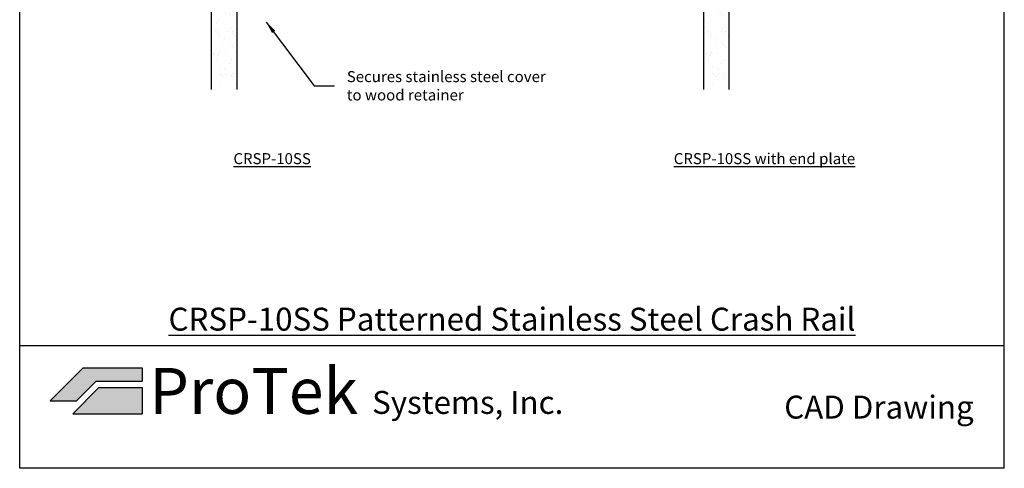
# Model space of a CAD drawing. Units: inches. Extents: x 88.9 to 96.9, y 89.3 to 99.5.
# Drawn here: x 88.9 to 96.9, y 89.3 to 93 of the extents above; entities that cross this region are included whole.
import ezdxf

# ---------------------------------------------------------------- set-up
doc = ezdxf.new("R2010")
doc.units = ezdxf.units.IN
doc.header["$MEASUREMENT"] = 0
doc.styles.get("Standard").update_dxf_attribs({"font": 'arial.ttf'})
doc.dimstyles.get("Standard").update_dxf_attribs({"dimtxt": 0.09, "dimasz": 0.1, "dimexe": 0.1, "dimexo": 0.0625, "dimgap": 0.1, "dimtad": 0, "dimtih": 1, "dimtoh": 1, "dimdec": 4, "dimzin": 0, "dimdsep": 46, "dimtxsty": 'Standard', "dimblk": 'ARCHTICK', "dimcen": 0, "dimadec": 0, "dimazin": 2, "dimtfac": 1, "dimtdec": 4, "dimtofl": 0, "dimtmove": 0, "dimatfit": 3, "dimfxl": 1, "dimtolj": 1, "dimtzin": 0, "dimarcsym": 0})

# ---------------------------------------------------------------- blocks, each defined once
blk = doc.blocks.new('_ArchTick')
at = {"color": 0, "linetype": 'ByBlock', "const_width": 0.15}
blk.add_lwpolyline([(-0.5, -0.5), (0.5, 0.5)], dxfattribs=at)

msp = doc.modelspace()

# ---------------------------------------------------------------- hatches: boundary and pattern name
at = {"true_color": 0x939598}
h = msp.add_hatch(dxfattribs=at)
h.set_pattern_fill('AR-SAND', color=252, scale=0.066667)
h.set_pattern_definition([(37.5, (94.89995, 117.2899), (-0.00419956, 0.1284549), [0, -0.10133333, 0, -0.11333333, 0, -0.10833333]), (7.5, (94.89995, 117.2899), (0.1179851, 0.1881431), [0, -0.05466667, 0, -0.09133333, 0, -0.035]), (327.5, (94.81795, 117.2899), (0.20760946, 0.00037727), [0, -0.03333333, 0, -0.12, 0, -0.15666667]), (317.5, (94.81795, 117.2899), (0.2004084, 0.0585117), [0, -0.01666667, 0, -0.07866667, 0, -0.09])])
h.paths.add_polyline_path([(90.67155, 97.0994), (90.46322, 97.0994), (90.46322, 95.59548), (90.46634, 95.59548), (90.46634, 95.6059), (90.46818, 95.59548), (90.48197, 95.59548), (90.48197, 95.6059), (90.4838, 95.59548), (90.49759, 95.59548), (90.49759, 95.6059), (90.49943, 95.59548), (90.51322, 95.59548), (90.51322, 95.6059), (90.51505, 95.59548), (90.52884, 95.59548), (90.52884, 95.6059), (90.53068, 95.59548), (90.54447, 95.59548), (90.54447, 95.6059), (90.5463, 95.59548), (90.56009, 95.59548), (90.56009, 95.6059), (90.56193, 95.59548), (90.57572, 95.59548), (90.57572, 95.6059), (90.57755, 95.59548), (90.59134, 95.59548), (90.59134, 95.6059), (90.59318, 95.59548), (90.60697, 95.59548), (90.60697, 95.6059), (90.6088, 95.59548), (90.62259, 95.59548), (90.62259, 95.6059), (90.62443, 95.59548), (90.63822, 95.59548), (90.63822, 95.6059), (90.64005, 95.59548), (90.65384, 95.59548), (90.65384, 95.6059), (90.65568, 95.59548), (90.66947, 95.59548), (90.66947, 95.6059)])
h.paths.add_polyline_path([(90.66348, 95.56165), (90.66348, 95.55123), (90.66164, 95.56165), (90.64785, 95.56165), (90.64785, 95.55123), (90.64602, 95.56165), (90.63223, 95.56165), (90.63223, 95.55123), (90.63039, 95.56165), (90.6166, 95.56165), (90.6166, 95.55123), (90.61477, 95.56165), (90.60098, 95.56165), (90.60098, 95.55123), (90.59914, 95.56165), (90.58535, 95.56165), (90.58535, 95.55123), (90.58352, 95.56165), (90.56973, 95.56165), (90.56973, 95.55123), (90.56789, 95.56165), (90.5541, 95.56165), (90.5541, 95.55123), (90.55227, 95.56165), (90.53848, 95.56165), (90.53848, 95.55123), (90.53664, 95.56165), (90.52285, 95.56165), (90.52285, 95.55123), (90.52102, 95.56165), (90.50723, 95.56165), (90.50723, 95.55123), (90.50539, 95.56165), (90.4916, 95.56165), (90.4916, 95.55123), (90.48977, 95.56165), (90.47598, 95.56165), (90.47598, 95.55123), (90.47414, 95.56165), (90.46322, 95.56165), (90.46322, 93.97048), (90.46634, 93.97048), (90.46634, 93.9809), (90.46818, 93.97048), (90.48197, 93.97048), (90.48197, 93.9809), (90.4838, 93.97048), (90.49759, 93.97048), (90.49759, 93.9809), (90.49943, 93.97048), (90.51322, 93.97048), (90.51322, 93.9809), (90.51505, 93.97048), (90.52884, 93.97048), (90.52884, 93.9809), (90.53068, 93.97048), (90.54447, 93.97048), (90.54447, 93.9809), (90.5463, 93.97048), (90.56009, 93.97048), (90.56009, 93.9809), (90.56193, 93.97048), (90.57572, 93.97048), (90.57572, 93.9809), (90.57755, 93.97048), (90.59134, 93.97048), (90.59134, 93.9809), (90.59318, 93.97048), (90.60697, 93.97048), (90.60697, 93.9809), (90.6088, 93.97048), (90.62259, 93.97048), (90.62259, 93.9809), (90.62443, 93.97048), (90.63822, 93.97048), (90.63822, 93.9809), (90.64005, 93.97048), (90.65384, 93.97048), (90.65384, 93.9809), (90.65568, 93.97048), (90.66947, 93.97048), (90.66947, 93.9809), (90.67052, 95.56165)])
h.paths.add_polyline_path([(90.67155, 93.93665), (90.66348, 93.93665), (90.66348, 93.92623), (90.66164, 93.93665), (90.64785, 93.93665), (90.64785, 93.92623), (90.64602, 93.93665), (90.63223, 93.93665), (90.63223, 93.92623), (90.63039, 93.93665), (90.6166, 93.93665), (90.6166, 93.92623), (90.61477, 93.93665), (90.60098, 93.93665), (90.60098, 93.92623), (90.59914, 93.93665), (90.58535, 93.93665), (90.58535, 93.92623), (90.58352, 93.93665), (90.56973, 93.93665), (90.56973, 93.92623), (90.56789, 93.93665), (90.5541, 93.93665), (90.5541, 93.92623), (90.55227, 93.93665), (90.53848, 93.93665), (90.53848, 93.92623), (90.53664, 93.93665), (90.52285, 93.93665), (90.52285, 93.92623), (90.52102, 93.93665), (90.50723, 93.93665), (90.50723, 93.92623), (90.50539, 93.93665), (90.4916, 93.93665), (90.4916, 93.92623), (90.48977, 93.93665), (90.47598, 93.93665), (90.47598, 93.92623), (90.47414, 93.93665), (90.46322, 93.93665), (90.46322, 92.43273), (90.67155, 92.43273)])
h = msp.add_hatch(dxfattribs=at)
h.set_pattern_fill('AR-SAND', color=252, scale=0.066667)
h.set_pattern_definition([(37.5, (98.91995, 117.2899), (-0.00419956, 0.1284549), [0, -0.10133333, 0, -0.11333333, 0, -0.10833333]), (7.5, (98.91995, 117.2899), (0.1179851, 0.1881431), [0, -0.05466667, 0, -0.09133333, 0, -0.035]), (327.5, (98.83795, 117.2899), (0.20760946, 0.00037727), [0, -0.03333333, 0, -0.12, 0, -0.15666667]), (317.5, (98.83795, 117.2899), (0.2004084, 0.0585117), [0, -0.01666667, 0, -0.07866667, 0, -0.09])])
h.paths.add_polyline_path([(94.69155, 97.0994), (94.48322, 97.0994), (94.48322, 95.59548), (94.48634, 95.59548), (94.48634, 95.6059), (94.48818, 95.59548), (94.50197, 95.59548), (94.50197, 95.6059), (94.5038, 95.59548), (94.51759, 95.59548), (94.51759, 95.6059), (94.51943, 95.59548), (94.53322, 95.59548), (94.53322, 95.6059), (94.53505, 95.59548), (94.54884, 95.59548), (94.54884, 95.6059), (94.55068, 95.59548), (94.56447, 95.59548), (94.56447, 95.6059), (94.5663, 95.59548), (94.58009, 95.59548), (94.58009, 95.6059), (94.58193, 95.59548), (94.59572, 95.59548), (94.59572, 95.6059), (94.59755, 95.59548), (94.61134, 95.59548), (94.61134, 95.6059), (94.61318, 95.59548), (94.62697, 95.59548), (94.62697, 95.6059), (94.6288, 95.59548), (94.64259, 95.59548), (94.64259, 95.6059), (94.64443, 95.59548), (94.65822, 95.59548), (94.65822, 95.6059), (94.66005, 95.59548), (94.67384, 95.59548), (94.67384, 95.6059), (94.67568, 95.59548), (94.68947, 95.59548), (94.68947, 95.6059)])
h.paths.add_polyline_path([(94.68348, 95.56165), (94.68348, 95.55123), (94.68164, 95.56165), (94.66785, 95.56165), (94.66785, 95.55123), (94.66602, 95.56165), (94.65223, 95.56165), (94.65223, 95.55123), (94.65039, 95.56165), (94.6366, 95.56165), (94.6366, 95.55123), (94.63477, 95.56165), (94.62098, 95.56165), (94.62098, 95.55123), (94.61914, 95.56165), (94.60535, 95.56165), (94.60535, 95.55123), (94.60352, 95.56165), (94.58973, 95.56165), (94.58973, 95.55123), (94.58789, 95.56165), (94.5741, 95.56165), (94.5741, 95.55123), (94.57227, 95.56165), (94.55848, 95.56165), (94.55848, 95.55123), (94.55664, 95.56165), (94.54285, 95.56165), (94.54285, 95.55123), (94.54102, 95.56165), (94.52723, 95.56165), (94.52723, 95.55123), (94.52539, 95.56165), (94.5116, 95.56165), (94.5116, 95.55123), (94.50977, 95.56165), (94.49598, 95.56165), (94.49598, 95.55123), (94.49414, 95.56165), (94.48322, 95.56165), (94.48322, 93.97048), (94.48634, 93.97048), (94.48634, 93.9809), (94.48818, 93.97048), (94.50197, 93.97048), (94.50197, 93.9809), (94.5038, 93.97048), (94.51759, 93.97048), (94.51759, 93.9809), (94.51943, 93.97048), (94.53322, 93.97048), (94.53322, 93.9809), (94.53505, 93.97048), (94.54884, 93.97048), (94.54884, 93.9809), (94.55068, 93.97048), (94.56447, 93.97048), (94.56447, 93.9809), (94.5663, 93.97048), (94.58009, 93.97048), (94.58009, 93.9809), (94.58193, 93.97048), (94.59572, 93.97048), (94.59572, 93.9809), (94.59755, 93.97048), (94.61134, 93.97048), (94.61134, 93.9809), (94.61318, 93.97048), (94.62697, 93.97048), (94.62697, 93.9809), (94.6288, 93.97048), (94.64259, 93.97048), (94.64259, 93.9809), (94.64443, 93.97048), (94.65822, 93.97048), (94.65822, 93.9809), (94.66005, 93.97048), (94.67384, 93.97048), (94.67384, 93.9809), (94.67568, 93.97048), (94.68947, 93.97048), (94.68947, 93.9809), (94.69052, 95.56165)])
h.paths.add_polyline_path([(94.69155, 93.93665), (94.68348, 93.93665), (94.68348, 93.92623), (94.68164, 93.93665), (94.66785, 93.93665), (94.66785, 93.92623), (94.66602, 93.93665), (94.65223, 93.93665), (94.65223, 93.92623), (94.65039, 93.93665), (94.6366, 93.93665), (94.6366, 93.92623), (94.63477, 93.93665), (94.62098, 93.93665), (94.62098, 93.92623), (94.61914, 93.93665), (94.60535, 93.93665), (94.60535, 93.92623), (94.60352, 93.93665), (94.58973, 93.93665), (94.58973, 93.92623), (94.58789, 93.93665), (94.5741, 93.93665), (94.5741, 93.92623), (94.57227, 93.93665), (94.55848, 93.93665), (94.55848, 93.92623), (94.55664, 93.93665), (94.54285, 93.93665), (94.54285, 93.92623), (94.54102, 93.93665), (94.52723, 93.93665), (94.52723, 93.92623), (94.52539, 93.93665), (94.5116, 93.93665), (94.5116, 93.92623), (94.50977, 93.93665), (94.49598, 93.93665), (94.49598, 93.92623), (94.49414, 93.93665), (94.48322, 93.93665), (94.48322, 92.43273), (94.69155, 92.43273)])
at = {"true_color": 0x84bd00}
h = msp.add_hatch(color=62, dxfattribs=at)
h.dxf.hatch_style = 1
h.paths.add_polyline_path([(89.41758, 90.15794), (89.14972, 89.89008), (89.36401, 89.89008), (89.52472, 90.0508), (89.89972, 90.0508), (89.89972, 90.15794)])
at = {"true_color": 0x003c71}
h = msp.add_hatch(color=156, dxfattribs=at)
h.dxf.hatch_style = 1
h.paths.add_polyline_path([(89.89972, 89.78294), (89.89972, 89.99722), (89.54691, 89.99722), (89.33263, 89.78294)])

# ---------------------------------------------------------------- linework, layer by layer
at = {"color": 252, "true_color": 0x939598}
for p, q in [((88.89972, 89.33811), (88.89972, 99.48811)), ((96.93972, 89.33811), (96.93972, 99.48811)), ((90.46322, 97.0994), (90.46322, 92.43273)), ((90.67155, 97.0994), (90.67155, 92.43273)), ((94.48322, 97.0994), (94.48322, 92.43273)), ((94.69155, 97.0994), (94.69155, 92.43273)), ((96.93972, 90.33811), (88.89972, 90.33811)), ((96.93972, 89.33811), (88.89972, 89.33811))]:
    msp.add_line(p, q, dxfattribs=at)
at = {"color": 62, "true_color": 0x84bd00}
for p, q in [((89.14972, 89.89008), (89.41758, 90.15794)), ((89.41758, 90.15794), (89.89972, 90.15794)), ((89.89972, 90.15794), (89.89972, 90.0508)), ((89.36401, 89.89008), (89.52472, 90.0508)), ((89.52472, 90.0508), (89.89972, 90.0508)), ((89.14972, 89.89008), (89.36401, 89.89008))]:
    msp.add_line(p, q, dxfattribs=at)
at = {"color": 156, "true_color": 0x003c71}
for p, q in [((89.33263, 89.78294), (89.54691, 89.99722)), ((89.54691, 89.99722), (89.89972, 89.99722)), ((89.89972, 89.99722), (89.89972, 89.78294)), ((89.33263, 89.78294), (89.89972, 89.78294))]:
    msp.add_line(p, q, dxfattribs=at)

# ---------------------------------------------------------------- texts
at = {"insert": (91.57081, 92.46362), "char_height": 0.09, "attachment_point": 4}
msp.add_mtext('\\A1;Secures stainless steel cover\\Pto wood retainer', dxfattribs=at)
for s, width, insert, char_height, attachment_point in [('{\\fArial|b1|i0|c0|p34;\\LCRSP-10SS}', 1.7940671, (90.96112, 91.86835), 0.09, 5), ('{\\fArial|b1|i0|c0|p34;\\LCRSP-10SS with end plate}', 1.7940671, (94.98112, 91.86835), 0.09, 5), ('{\\fArial|b1|i0|c0|p34;\\LCRSP-10SS Patterned Stainless Steel Crash Rail}', 8.04, (92.91972, 90.46311), 0.1875, 8), ('{\\fArial|b1|i0|c0|p34;\\C62;\\c48516;Pro\\C156;\\c7420928;Tek\\C256; \\H0.5x;Systems, Inc.}', 80.4, (89.95831, 90.15794), 0.375, 1), ('{\\fArial|b1|i0|c0|p34;\\C62;\\c48516;Pro\\C156;\\c7420928;Tek\\C256; \\H0.5x;Systems, Inc.}', 80.4, (89.95831, 90.15794), 0.375, 1), ('{\\fArial|b1|i0|c0|p34;\\H0.5x;CAD Drawing}', 80.4, (96.68972, 89.83811), 0.375, 6)]:
    msp.add_mtext_dynamic_manual_height_columns(s, width=width, gutter_width=1, heights=[0], dxfattribs=dict(insert=insert, char_height=char_height, attachment_point=attachment_point))

# ---------------------------------------------------------------- leaders
at = {"annotation_type": 0, "has_hookline": 1, "hookline_direction": 0, "text_width": 1.6243}
msp.add_leader([(90.91353, 92.98419), (91.30419, 92.46362), (91.47081, 92.46362)], dimstyle='Standard', dxfattribs=at)

doc.saveas('drawing.dxf')
